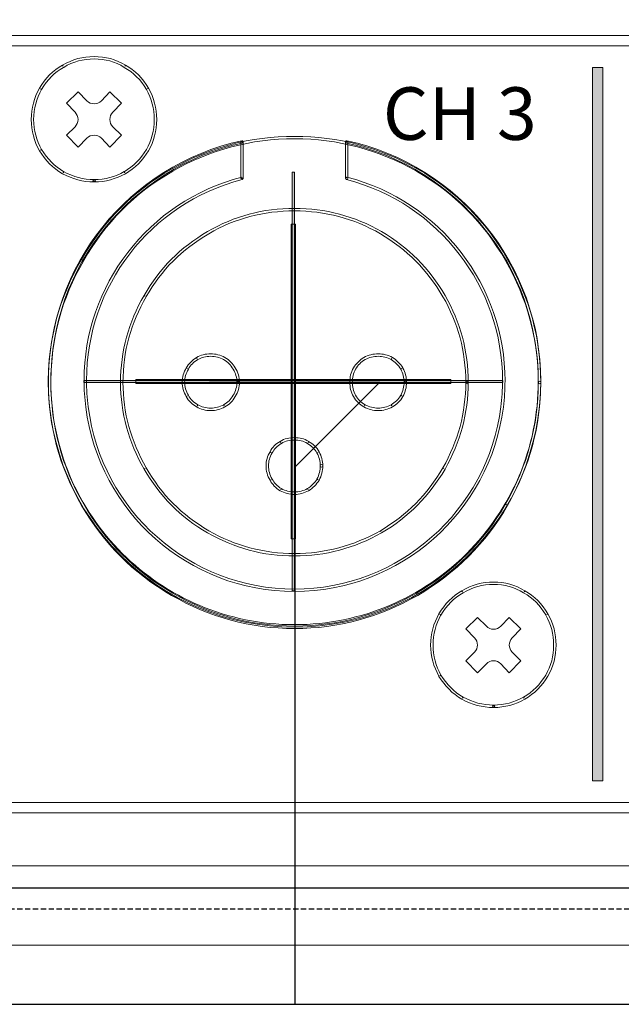
# Model space of a CAD drawing. Units: millimetres. Extents: x 504 to 2309, y 108 to 1622.
# Drawn here: x 1624 to 1653, y 792 to 839 of the extents above; entities that cross this region are included whole.
import ezdxf

# ---------------------------------------------------------------- set-up
doc = ezdxf.new("R2010")
doc.units = ezdxf.units.MM
doc.linetypes.add('HIDDEN', pattern=[0.375, 0.25, -0.125])
for name, color, linetype in [('2', 2, 'Continuous'), ('8', 2, 'HIDDEN'), ('Layer 1', 7, 'Continuous'), ('LINE', 7, 'Continuous')]:
    doc.layers.add(name, color=color, linetype=linetype)
doc.layers.add('сигнал линия', color=54, linetype='Continuous', lineweight=30)
doc.layers.add('управл_сигнал', color=1, linetype='Continuous', lineweight=30)
doc.styles.add('INTER-M', font='romans.shx')

# ---------------------------------------------------------------- blocks, each defined once
blk = doc.blocks.new('ECS-6116S')
at = {"layer": '2', "color": 7}
blk.add_line((937.688, 940.317), (499.188, 940.317), dxfattribs=at)
at = {"layer": '8', "color": 7}
blk.add_line((937.438, 939.317), (499.438, 939.317), dxfattribs=at)
blk = doc.blocks.new('PX-6216-rear')
at = {"layer": 'Layer 1'}
h = blk.add_hatch(color=7, dxfattribs=at)
h.dxf.hatch_style = 2
h.paths.add_polyline_path([(-532.854, 135.438), (-532.356, 135.438), (-532.356, 169.373), (-532.854, 169.373)])
h = blk.add_hatch(color=7, dxfattribs=at)
h.dxf.hatch_style = 2
h.paths.add_polyline_path([(-547.126, 144.478), (-547.026, 144.478), (-547.026, 164.395), (-547.126, 164.395)])
h = blk.add_hatch(color=7, dxfattribs=at)
h.dxf.hatch_style = 2
h.paths.add_polyline_path([(-547.176, 146.95), (-546.976, 146.95), (-546.976, 161.923), (-547.176, 161.923)])
h = blk.add_hatch(color=7, dxfattribs=at)
h.dxf.hatch_style = 2
h.paths.add_polyline_path([(-557.035, 154.387), (-537.117, 154.387), (-537.117, 154.486), (-557.035, 154.486)])
h = blk.add_hatch(color=7, dxfattribs=at)
h.dxf.hatch_style = 2
h.paths.add_polyline_path([(-554.563, 154.336), (-539.591, 154.336), (-539.591, 154.536), (-554.563, 154.536)])
at = {"layer": 'Layer 1', "lineweight": 0}
for points in [[(-532.854, 135.438), (-532.356, 135.438), (-532.356, 169.373), (-532.854, 169.373), (-532.854, 135.438)], [(-547.126, 144.478), (-547.026, 144.478), (-547.026, 164.395), (-547.126, 164.395), (-547.126, 144.478)], [(-547.176, 146.95), (-546.976, 146.95), (-546.976, 161.923), (-547.176, 161.923), (-547.176, 146.95)], [(-557.035, 154.387), (-537.117, 154.387), (-537.117, 154.486), (-557.035, 154.486), (-557.035, 154.387)], [(-554.563, 154.336), (-539.591, 154.336), (-539.591, 154.536), (-554.563, 154.536), (-554.563, 154.336)]]:
    blk.add_lwpolyline(points, dxfattribs=at)
for points, knots in [([(-281.073, 130.875), (-281.073, 130.875), (-281.073, 212.127), (-281.073, 212.127), (-281.073, 212.266), (-281.131, 212.402), (-281.229, 212.5), (-281.328, 212.599), (-281.463, 212.655), (-281.603, 212.655), (-281.603, 212.655), (-720.935, 212.655), (-720.935, 212.655), (-721.075, 212.655), (-721.211, 212.599), (-721.31, 212.5), (-721.407, 212.402), (-721.464, 212.266), (-721.464, 212.127), (-721.464, 212.127), (-721.464, 130.875), (-721.464, 130.875), (-721.464, 130.737), (-721.407, 130.6), (-721.31, 130.502), (-721.211, 130.404), (-721.075, 130.347), (-720.935, 130.347), (-720.935, 130.347), (-281.603, 130.347), (-281.603, 130.347), (-281.311, 130.347), (-281.073, 130.584), (-281.073, 130.875), (-281.073, 131.166), (-281.311, 131.403), (-281.603, 131.403), (-281.603, 131.403), (-720.408, 131.403), (-720.408, 131.403), (-720.408, 131.403), (-720.408, 211.598), (-720.408, 211.598), (-720.408, 211.598), (-282.13, 211.598), (-282.13, 211.598), (-282.13, 211.598), (-282.13, 130.875), (-282.13, 130.875), (-282.13, 130.584), (-281.893, 130.347), (-281.603, 130.347), (-281.311, 130.347), (-281.073, 130.584), (-281.073, 130.875)], [0, 0, 0, 0, 1, 1, 1, 2, 2, 2, 3, 3, 3, 4, 4, 4, 5, 5, 5, 6, 6, 6, 7, 7, 7, 8, 8, 8, 9, 9, 9, 10, 10, 10, 11, 11, 11, 12, 12, 12, 13, 13, 13, 14, 14, 14, 15, 15, 15, 16, 16, 16, 17, 17, 17, 18, 18, 18, 18]), ([(-474.718, 135.656), (-474.718, 135.656), (-474.968, 135.656), (-474.968, 135.656), (-474.969, 134.968), (-475.525, 134.411), (-476.215, 134.41), (-476.215, 134.41), (-705.967, 134.41), (-705.967, 134.41), (-706.656, 134.411), (-707.213, 134.968), (-707.214, 135.656), (-707.214, 135.656), (-707.214, 169.155), (-707.214, 169.155), (-707.213, 169.844), (-706.656, 170.402), (-705.967, 170.403), (-705.967, 170.403), (-476.215, 170.403), (-476.215, 170.403), (-475.525, 170.402), (-474.969, 169.844), (-474.968, 169.155), (-474.968, 169.155), (-474.968, 135.656), (-474.968, 135.656), (-474.968, 135.656), (-474.718, 135.656), (-474.718, 135.656), (-474.718, 135.656), (-474.468, 135.656), (-474.468, 135.656), (-474.468, 135.656), (-474.468, 169.155), (-474.468, 169.155), (-474.468, 170.12), (-475.249, 170.901), (-476.215, 170.901), (-476.215, 170.901), (-705.967, 170.901), (-705.967, 170.901), (-706.932, 170.901), (-707.713, 170.12), (-707.713, 169.155), (-707.713, 169.155), (-707.713, 135.656), (-707.713, 135.656), (-707.713, 134.692), (-706.932, 133.911), (-705.967, 133.911), (-705.967, 133.911), (-476.215, 133.911), (-476.215, 133.911), (-475.249, 133.911), (-474.468, 134.692), (-474.468, 135.656), (-474.468, 135.656), (-474.718, 135.656), (-474.718, 135.656)], [0, 0, 0, 0, 1, 1, 1, 2, 2, 2, 3, 3, 3, 4, 4, 4, 5, 5, 5, 6, 6, 6, 7, 7, 7, 8, 8, 8, 9, 9, 9, 10, 10, 10, 11, 11, 11, 12, 12, 12, 13, 13, 13, 14, 14, 14, 15, 15, 15, 16, 16, 16, 17, 17, 17, 18, 18, 18, 19, 19, 19, 20, 20, 20, 20]), ([(-556.548, 163.929), (-556.009, 163.929), (-555.514, 164.075), (-555.062, 164.321), (-555.062, 164.321), (-555.061, 164.322), (-555.061, 164.322), (-554.605, 164.591), (-554.237, 164.961), (-553.967, 165.414), (-553.967, 165.414), (-553.967, 165.414), (-553.967, 165.414), (-553.699, 165.87), (-553.574, 166.367), (-553.574, 166.902), (-553.574, 167.438), (-553.699, 167.935), (-553.967, 168.388), (-553.967, 168.388), (-554.016, 168.359), (-554.016, 168.359), (-554.016, 168.359), (-553.966, 168.387), (-553.966, 168.387), (-554.236, 168.864), (-554.606, 169.235), (-555.062, 169.483), (-555.062, 169.483), (-555.089, 169.433), (-555.089, 169.433), (-555.089, 169.433), (-555.059, 169.481), (-555.059, 169.481), (-555.513, 169.772), (-556.012, 169.896), (-556.548, 169.895), (-557.083, 169.896), (-557.581, 169.772), (-558.056, 169.482), (-558.056, 169.482), (-558.025, 169.433), (-558.025, 169.433), (-558.025, 169.433), (-558.052, 169.483), (-558.052, 169.483), (-558.508, 169.235), (-558.861, 168.863), (-559.147, 168.389), (-559.147, 168.389), (-559.149, 168.387), (-559.149, 168.387), (-559.395, 167.936), (-559.54, 167.44), (-559.54, 166.902), (-559.54, 166.365), (-559.395, 165.87), (-559.149, 165.416), (-559.149, 165.416), (-559.147, 165.412), (-559.147, 165.412), (-558.86, 164.962), (-558.508, 164.592), (-558.055, 164.322), (-558.055, 164.322), (-558.051, 164.32), (-558.051, 164.32), (-557.58, 164.075), (-557.085, 163.929), (-556.548, 163.929), (-556.548, 163.929), (-556.49, 163.986), (-556.49, 163.986), (-556.49, 163.986), (-556.548, 164.044), (-556.548, 164.044), (-557.063, 164.044), (-557.539, 164.183), (-557.999, 164.422), (-557.999, 164.422), (-558.025, 164.371), (-558.025, 164.371), (-558.025, 164.371), (-557.996, 164.42), (-557.996, 164.42), (-558.432, 164.68), (-558.771, 165.035), (-559.05, 165.474), (-559.05, 165.474), (-559.098, 165.444), (-559.098, 165.444), (-559.098, 165.444), (-559.048, 165.471), (-559.048, 165.471), (-559.287, 165.91), (-559.425, 166.386), (-559.425, 166.902), (-559.425, 167.419), (-559.287, 167.895), (-559.048, 168.332), (-559.048, 168.332), (-559.098, 168.359), (-559.098, 168.359), (-559.098, 168.359), (-559.049, 168.33), (-559.049, 168.33), (-558.771, 168.791), (-558.432, 169.146), (-557.998, 169.382), (-557.998, 169.382), (-557.995, 169.384), (-557.995, 169.384), (-557.539, 169.662), (-557.065, 169.781), (-556.548, 169.781), (-556.028, 169.781), (-555.555, 169.662), (-555.121, 169.384), (-555.121, 169.384), (-555.117, 169.382), (-555.117, 169.382), (-554.681, 169.144), (-554.327, 168.79), (-554.065, 168.331), (-554.065, 168.331), (-554.065, 168.33), (-554.065, 168.33), (-553.809, 167.895), (-553.689, 167.421), (-553.689, 166.902), (-553.689, 166.384), (-553.808, 165.91), (-554.065, 165.472), (-554.065, 165.472), (-554.065, 165.473), (-554.065, 165.473), (-554.327, 165.036), (-554.681, 164.68), (-555.118, 164.42), (-555.118, 164.42), (-555.089, 164.371), (-555.089, 164.371), (-555.089, 164.371), (-555.117, 164.421), (-555.117, 164.421), (-555.555, 164.183), (-556.031, 164.044), (-556.548, 164.044), (-556.548, 164.044), (-556.604, 163.986), (-556.604, 163.986), (-556.604, 163.986), (-556.548, 163.929), (-556.548, 163.929)], [0, 0, 0, 0, 1, 1, 1, 2, 2, 2, 3, 3, 3, 4, 4, 4, 5, 5, 5, 6, 6, 6, 7, 7, 7, 8, 8, 8, 9, 9, 9, 10, 10, 10, 11, 11, 11, 12, 12, 12, 13, 13, 13, 14, 14, 14, 15, 15, 15, 16, 16, 16, 17, 17, 17, 18, 18, 18, 19, 19, 19, 20, 20, 20, 21, 21, 21, 22, 22, 22, 23, 23, 23, 24, 24, 24, 25, 25, 25, 26, 26, 26, 27, 27, 27, 28, 28, 28, 29, 29, 29, 30, 30, 30, 31, 31, 31, 32, 32, 32, 33, 33, 33, 34, 34, 34, 35, 35, 35, 36, 36, 36, 37, 37, 37, 38, 38, 38, 39, 39, 39, 40, 40, 40, 41, 41, 41, 42, 42, 42, 43, 43, 43, 44, 44, 44, 45, 45, 45, 46, 46, 46, 47, 47, 47, 48, 48, 48, 49, 49, 49, 50, 50, 50, 51, 51, 51, 51]), ([(-557.314, 168.217), (-557.314, 168.217), (-556.889, 167.793), (-556.889, 167.793), (-556.702, 167.602), (-556.394, 167.602), (-556.203, 167.793), (-556.203, 167.793), (-555.799, 168.217), (-555.799, 168.217), (-555.799, 168.217), (-555.25, 167.672), (-555.25, 167.672), (-555.25, 167.672), (-555.656, 167.247), (-555.656, 167.247), (-555.846, 167.056), (-555.846, 166.749), (-555.656, 166.559), (-555.656, 166.559), (-555.25, 166.154), (-555.25, 166.154), (-555.25, 166.154), (-555.799, 165.586), (-555.799, 165.586), (-555.799, 165.586), (-556.203, 166.011), (-556.203, 166.011), (-556.394, 166.202), (-556.702, 166.202), (-556.889, 166.011), (-556.889, 166.011), (-557.314, 165.586), (-557.314, 165.586), (-557.314, 165.586), (-557.865, 166.154), (-557.865, 166.154), (-557.865, 166.154), (-557.458, 166.559), (-557.458, 166.559), (-557.266, 166.749), (-557.266, 167.056), (-557.458, 167.247), (-557.458, 167.247), (-557.865, 167.672), (-557.865, 167.672), (-557.865, 167.672), (-557.314, 168.217), (-557.314, 168.217)], [0, 0, 0, 0, 1, 1, 1, 2, 2, 2, 3, 3, 3, 4, 4, 4, 5, 5, 5, 6, 6, 6, 7, 7, 7, 8, 8, 8, 9, 9, 9, 10, 10, 10, 11, 11, 11, 12, 12, 12, 13, 13, 13, 14, 14, 14, 15, 15, 15, 16, 16, 16, 16]), ([(-544.552, 164.046), (-540.141, 162.91), (-537.124, 158.922), (-537.124, 154.467), (-537.124, 154.057), (-537.15, 153.644), (-537.202, 153.228), (-537.835, 148.28), (-542.046, 144.564), (-547.017, 144.564), (-551.998, 144.564), (-556.209, 148.28), (-556.828, 153.228), (-556.884, 153.653), (-556.911, 154.076), (-556.911, 154.495), (-556.911, 158.938), (-553.903, 162.912), (-549.5, 164.046), (-549.5, 164.046), (-549.456, 164.103), (-549.456, 164.103), (-549.456, 164.103), (-549.456, 165.837), (-549.456, 165.837), (-549.456, 165.837), (-549.479, 165.883), (-549.479, 165.883), (-549.479, 165.883), (-549.528, 165.895), (-549.528, 165.895), (-554.892, 164.723), (-558.726, 159.952), (-558.727, 154.458), (-558.726, 147.992), (-553.484, 142.753), (-547.017, 142.753), (-540.551, 142.753), (-535.309, 147.992), (-535.308, 154.458), (-535.309, 159.952), (-539.151, 164.724), (-544.526, 165.895), (-544.526, 165.895), (-544.575, 165.883), (-544.575, 165.883), (-544.575, 165.883), (-544.596, 165.837), (-544.596, 165.837), (-544.596, 165.837), (-544.596, 164.103), (-544.596, 164.103), (-544.596, 164.07), (-544.571, 164.044), (-544.537, 164.044), (-544.505, 164.044), (-544.48, 164.07), (-544.48, 164.103), (-544.48, 164.103), (-544.48, 165.837), (-544.48, 165.837), (-544.48, 165.837), (-544.537, 165.837), (-544.537, 165.837), (-544.537, 165.837), (-544.55, 165.78), (-544.55, 165.78), (-539.231, 164.621), (-535.426, 159.897), (-535.426, 154.458), (-535.426, 151.257), (-536.724, 148.36), (-538.821, 146.263), (-540.92, 144.167), (-543.816, 142.87), (-547.017, 142.87), (-550.218, 142.87), (-553.115, 144.167), (-555.214, 146.263), (-557.311, 148.36), (-558.61, 151.257), (-558.61, 154.458), (-558.61, 159.897), (-554.814, 164.621), (-549.502, 165.78), (-549.502, 165.78), (-549.515, 165.837), (-549.515, 165.837), (-549.515, 165.837), (-549.573, 165.837), (-549.573, 165.837), (-549.573, 165.837), (-549.573, 164.103), (-549.573, 164.103), (-549.573, 164.103), (-549.515, 164.103), (-549.515, 164.103), (-549.515, 164.103), (-549.53, 164.159), (-549.53, 164.159), (-553.984, 163.011), (-557.027, 158.991), (-557.027, 154.495), (-557.027, 154.071), (-557, 153.644), (-556.945, 153.213), (-556.317, 148.208), (-552.058, 144.446), (-547.017, 144.446), (-541.988, 144.446), (-537.727, 148.208), (-537.086, 153.213), (-537.034, 153.634), (-537.007, 154.053), (-537.007, 154.467), (-537.007, 158.975), (-540.058, 163.009), (-544.524, 164.159), (-544.524, 164.159), (-544.595, 164.117), (-544.595, 164.117), (-544.595, 164.117), (-544.552, 164.046), (-544.552, 164.046)], [0, 0, 0, 0, 1, 1, 1, 2, 2, 2, 3, 3, 3, 4, 4, 4, 5, 5, 5, 6, 6, 6, 7, 7, 7, 8, 8, 8, 9, 9, 9, 10, 10, 10, 11, 11, 11, 12, 12, 12, 13, 13, 13, 14, 14, 14, 15, 15, 15, 16, 16, 16, 17, 17, 17, 18, 18, 18, 19, 19, 19, 20, 20, 20, 21, 21, 21, 22, 22, 22, 23, 23, 23, 24, 24, 24, 25, 25, 25, 26, 26, 26, 27, 27, 27, 28, 28, 28, 29, 29, 29, 30, 30, 30, 31, 31, 31, 32, 32, 32, 33, 33, 33, 34, 34, 34, 35, 35, 35, 36, 36, 36, 37, 37, 37, 38, 38, 38, 39, 39, 39, 40, 40, 40, 41, 41, 41, 41]), ([(-535.306, 154.392), (-535.306, 156.489), (-535.849, 158.442), (-536.883, 160.247), (-537.92, 162.072), (-539.354, 163.503), (-541.161, 164.542), (-542.988, 165.58), (-544.938, 166.101), (-547.014, 166.101), (-549.107, 166.101), (-551.063, 165.58), (-552.867, 164.542), (-554.695, 163.503), (-556.106, 162.072), (-557.145, 160.246), (-557.145, 160.246), (-557.093, 160.218), (-557.093, 160.218), (-557.093, 160.218), (-557.145, 160.247), (-557.145, 160.247), (-558.202, 158.442), (-558.724, 156.488), (-558.724, 154.392), (-558.724, 152.317), (-558.202, 150.365), (-557.145, 148.539), (-556.106, 146.754), (-554.695, 145.322), (-552.867, 144.265), (-551.063, 143.227), (-549.107, 142.686), (-547.014, 142.686), (-544.938, 142.686), (-542.988, 143.227), (-541.161, 144.265), (-541.161, 144.265), (-541.159, 144.265), (-541.159, 144.265), (-539.354, 145.322), (-537.921, 146.754), (-536.883, 148.539), (-535.849, 150.365), (-535.306, 152.316), (-535.306, 154.392), (-535.306, 154.424), (-535.333, 154.45), (-535.365, 154.45), (-535.397, 154.45), (-535.423, 154.424), (-535.423, 154.392), (-535.423, 152.337), (-535.96, 150.406), (-536.986, 148.596), (-536.986, 148.596), (-536.934, 148.568), (-536.934, 148.568), (-536.934, 148.568), (-536.985, 148.597), (-536.985, 148.597), (-538.012, 146.828), (-539.43, 145.413), (-541.218, 144.366), (-541.218, 144.366), (-541.189, 144.316), (-541.189, 144.316), (-541.189, 144.316), (-541.218, 144.367), (-541.218, 144.367), (-543.03, 143.338), (-544.958, 142.804), (-547.014, 142.804), (-549.087, 142.804), (-551.02, 143.338), (-552.81, 144.366), (-554.62, 145.413), (-556.015, 146.828), (-557.043, 148.597), (-558.091, 150.406), (-558.606, 152.336), (-558.606, 154.392), (-558.606, 156.469), (-558.091, 158.4), (-557.043, 160.188), (-557.043, 160.188), (-557.043, 160.189), (-557.043, 160.189), (-556.014, 161.997), (-554.62, 163.412), (-552.81, 164.441), (-551.021, 165.47), (-549.088, 165.984), (-547.014, 165.984), (-544.958, 165.984), (-543.03, 165.47), (-541.218, 164.441), (-539.43, 163.412), (-538.012, 161.997), (-536.985, 160.189), (-535.96, 158.4), (-535.423, 156.468), (-535.423, 154.392), (-535.423, 154.359), (-535.397, 154.333), (-535.365, 154.333), (-535.333, 154.333), (-535.306, 154.359), (-535.306, 154.392)], [0, 0, 0, 0, 1, 1, 1, 2, 2, 2, 3, 3, 3, 4, 4, 4, 5, 5, 5, 6, 6, 6, 7, 7, 7, 8, 8, 8, 9, 9, 9, 10, 10, 10, 11, 11, 11, 12, 12, 12, 13, 13, 13, 14, 14, 14, 15, 15, 15, 16, 16, 16, 17, 17, 17, 18, 18, 18, 19, 19, 19, 20, 20, 20, 21, 21, 21, 22, 22, 22, 23, 23, 23, 24, 24, 24, 25, 25, 25, 26, 26, 26, 27, 27, 27, 28, 28, 28, 29, 29, 29, 30, 30, 30, 31, 31, 31, 32, 32, 32, 33, 33, 33, 34, 34, 34, 35, 35, 35, 36, 36, 36, 36]), ([(-538.756, 154.392), (-538.756, 155.889), (-539.129, 157.263), (-539.859, 158.531), (-540.606, 159.821), (-541.609, 160.82), (-542.876, 161.568), (-544.165, 162.315), (-545.559, 162.671), (-547.014, 162.671), (-548.507, 162.671), (-549.884, 162.315), (-551.153, 161.568), (-552.443, 160.821), (-553.443, 159.821), (-554.17, 158.531), (-554.17, 158.531), (-554.119, 158.502), (-554.119, 158.502), (-554.119, 158.502), (-554.169, 158.531), (-554.169, 158.531), (-554.915, 157.263), (-555.293, 155.889), (-555.293, 154.392), (-555.293, 152.937), (-554.915, 151.563), (-554.169, 150.274), (-554.169, 150.274), (-554.119, 150.303), (-554.119, 150.303), (-554.119, 150.303), (-554.17, 150.275), (-554.17, 150.275), (-553.443, 148.986), (-552.443, 147.984), (-551.153, 147.238), (-549.884, 146.51), (-548.507, 146.137), (-547.014, 146.137), (-545.558, 146.137), (-544.165, 146.51), (-542.877, 147.237), (-542.877, 147.237), (-542.876, 147.238), (-542.876, 147.238), (-541.609, 147.985), (-540.606, 148.986), (-539.859, 150.274), (-539.859, 150.274), (-539.859, 150.275), (-539.859, 150.275), (-539.129, 151.563), (-538.756, 152.937), (-538.756, 154.392), (-538.756, 154.424), (-538.784, 154.45), (-538.815, 154.45), (-538.847, 154.45), (-538.874, 154.424), (-538.874, 154.392), (-538.874, 152.957), (-539.241, 151.604), (-539.96, 150.332), (-539.96, 150.332), (-539.909, 150.303), (-539.909, 150.303), (-539.909, 150.303), (-539.96, 150.333), (-539.96, 150.333), (-540.698, 149.061), (-541.683, 148.076), (-542.935, 147.339), (-542.935, 147.339), (-542.906, 147.288), (-542.906, 147.288), (-542.906, 147.288), (-542.935, 147.339), (-542.935, 147.339), (-544.206, 146.621), (-545.578, 146.253), (-547.014, 146.253), (-548.488, 146.253), (-549.842, 146.621), (-551.095, 147.339), (-552.369, 148.076), (-553.351, 149.061), (-554.067, 150.332), (-554.067, 150.332), (-554.067, 150.333), (-554.067, 150.333), (-554.804, 151.605), (-555.176, 152.957), (-555.176, 154.392), (-555.176, 155.869), (-554.804, 157.221), (-554.067, 158.472), (-554.067, 158.472), (-554.067, 158.474), (-554.067, 158.474), (-553.351, 159.746), (-552.369, 160.729), (-551.095, 161.466), (-551.095, 161.466), (-551.095, 161.467), (-551.095, 161.467), (-549.842, 162.204), (-548.488, 162.554), (-547.014, 162.554), (-545.578, 162.554), (-544.206, 162.204), (-542.935, 161.466), (-542.935, 161.466), (-542.935, 161.467), (-542.935, 161.467), (-541.683, 160.729), (-540.698, 159.746), (-539.96, 158.473), (-539.241, 157.222), (-538.874, 155.869), (-538.874, 154.392), (-538.874, 154.359), (-538.847, 154.333), (-538.815, 154.333), (-538.784, 154.333), (-538.756, 154.359), (-538.756, 154.392)], [0, 0, 0, 0, 1, 1, 1, 2, 2, 2, 3, 3, 3, 4, 4, 4, 5, 5, 5, 6, 6, 6, 7, 7, 7, 8, 8, 8, 9, 9, 9, 10, 10, 10, 11, 11, 11, 12, 12, 12, 13, 13, 13, 14, 14, 14, 15, 15, 15, 16, 16, 16, 17, 17, 17, 18, 18, 18, 19, 19, 19, 20, 20, 20, 21, 21, 21, 22, 22, 22, 23, 23, 23, 24, 24, 24, 25, 25, 25, 26, 26, 26, 27, 27, 27, 28, 28, 28, 29, 29, 29, 30, 30, 30, 31, 31, 31, 32, 32, 32, 33, 33, 33, 34, 34, 34, 35, 35, 35, 36, 36, 36, 37, 37, 37, 38, 38, 38, 39, 39, 39, 40, 40, 40, 41, 41, 41, 42, 42, 42, 42]), ([(-549.638, 154.392), (-549.638, 154.651), (-549.708, 154.87), (-549.836, 155.084), (-549.836, 155.084), (-549.836, 155.082), (-549.836, 155.082), (-549.961, 155.297), (-550.118, 155.452), (-550.329, 155.579), (-550.329, 155.579), (-550.33, 155.579), (-550.33, 155.579), (-550.547, 155.708), (-550.766, 155.753), (-551, 155.752), (-551.253, 155.753), (-551.473, 155.708), (-551.674, 155.578), (-551.674, 155.578), (-551.642, 155.529), (-551.642, 155.529), (-551.642, 155.529), (-551.673, 155.578), (-551.673, 155.578), (-551.881, 155.452), (-552.057, 155.299), (-552.167, 155.079), (-552.167, 155.079), (-552.114, 155.053), (-552.114, 155.053), (-552.114, 155.053), (-552.164, 155.084), (-552.164, 155.084), (-552.293, 154.87), (-552.361, 154.651), (-552.361, 154.392), (-552.361, 154.173), (-552.294, 153.936), (-552.164, 153.721), (-552.164, 153.721), (-552.114, 153.751), (-552.114, 153.751), (-552.114, 153.751), (-552.167, 153.725), (-552.167, 153.725), (-552.057, 153.505), (-551.881, 153.354), (-551.673, 153.228), (-551.673, 153.228), (-551.67, 153.226), (-551.67, 153.226), (-551.475, 153.119), (-551.256, 153.053), (-551, 153.054), (-550.762, 153.054), (-550.546, 153.119), (-550.333, 153.225), (-550.333, 153.225), (-550.329, 153.228), (-550.329, 153.228), (-550.118, 153.355), (-549.961, 153.507), (-549.836, 153.722), (-549.836, 153.722), (-549.836, 153.721), (-549.836, 153.721), (-549.707, 153.936), (-549.64, 154.173), (-549.638, 154.392), (-549.638, 154.424), (-549.665, 154.45), (-549.697, 154.45), (-549.73, 154.45), (-549.756, 154.424), (-549.756, 154.392), (-549.755, 154.197), (-549.818, 153.979), (-549.935, 153.781), (-549.935, 153.781), (-549.936, 153.781), (-549.936, 153.781), (-550.054, 153.582), (-550.191, 153.448), (-550.389, 153.327), (-550.389, 153.327), (-550.358, 153.277), (-550.358, 153.277), (-550.358, 153.277), (-550.385, 153.329), (-550.385, 153.329), (-550.587, 153.23), (-550.784, 153.171), (-551, 153.171), (-551.236, 153.171), (-551.432, 153.23), (-551.616, 153.329), (-551.616, 153.329), (-551.642, 153.277), (-551.642, 153.277), (-551.642, 153.277), (-551.612, 153.327), (-551.612, 153.327), (-551.811, 153.448), (-551.966, 153.584), (-552.063, 153.778), (-552.063, 153.778), (-552.064, 153.782), (-552.064, 153.782), (-552.184, 153.979), (-552.244, 154.197), (-552.244, 154.392), (-552.244, 154.63), (-552.184, 154.824), (-552.064, 155.023), (-552.064, 155.023), (-552.063, 155.027), (-552.063, 155.027), (-551.966, 155.221), (-551.81, 155.359), (-551.612, 155.479), (-551.612, 155.479), (-551.611, 155.48), (-551.611, 155.48), (-551.433, 155.595), (-551.24, 155.636), (-551, 155.636), (-550.78, 155.636), (-550.586, 155.595), (-550.389, 155.479), (-550.192, 155.36), (-550.054, 155.223), (-549.936, 155.024), (-549.936, 155.024), (-549.935, 155.023), (-549.935, 155.023), (-549.817, 154.824), (-549.756, 154.63), (-549.756, 154.392), (-549.756, 154.359), (-549.73, 154.333), (-549.697, 154.333), (-549.665, 154.333), (-549.638, 154.359), (-549.638, 154.392)], [0, 0, 0, 0, 1, 1, 1, 2, 2, 2, 3, 3, 3, 4, 4, 4, 5, 5, 5, 6, 6, 6, 7, 7, 7, 8, 8, 8, 9, 9, 9, 10, 10, 10, 11, 11, 11, 12, 12, 12, 13, 13, 13, 14, 14, 14, 15, 15, 15, 16, 16, 16, 17, 17, 17, 18, 18, 18, 19, 19, 19, 20, 20, 20, 21, 21, 21, 22, 22, 22, 23, 23, 23, 24, 24, 24, 25, 25, 25, 26, 26, 26, 27, 27, 27, 28, 28, 28, 29, 29, 29, 30, 30, 30, 31, 31, 31, 32, 32, 32, 33, 33, 33, 34, 34, 34, 35, 35, 35, 36, 36, 36, 37, 37, 37, 38, 38, 38, 39, 39, 39, 40, 40, 40, 41, 41, 41, 42, 42, 42, 43, 43, 43, 44, 44, 44, 45, 45, 45, 46, 46, 46, 47, 47, 47, 48, 48, 48, 48]), ([(-541.69, 154.392), (-541.688, 154.65), (-541.752, 154.868), (-541.86, 155.08), (-541.86, 155.08), (-541.863, 155.084), (-541.863, 155.084), (-541.993, 155.299), (-542.166, 155.451), (-542.354, 155.577), (-542.354, 155.577), (-542.356, 155.579), (-542.356, 155.579), (-542.576, 155.708), (-542.813, 155.752), (-543.028, 155.752), (-543.282, 155.753), (-543.503, 155.708), (-543.719, 155.579), (-543.719, 155.579), (-543.719, 155.579), (-543.719, 155.579), (-543.931, 155.451), (-544.085, 155.297), (-544.214, 155.084), (-544.345, 154.867), (-544.387, 154.646), (-544.386, 154.392), (-544.386, 154.178), (-544.345, 153.939), (-544.214, 153.721), (-544.084, 153.507), (-543.93, 153.355), (-543.719, 153.228), (-543.719, 153.228), (-543.715, 153.225), (-543.715, 153.225), (-543.503, 153.119), (-543.285, 153.053), (-543.028, 153.054), (-542.809, 153.054), (-542.576, 153.119), (-542.361, 153.225), (-542.361, 153.225), (-542.353, 153.229), (-542.353, 153.229), (-542.166, 153.355), (-541.993, 153.505), (-541.863, 153.721), (-541.863, 153.721), (-541.86, 153.725), (-541.86, 153.725), (-541.752, 153.938), (-541.69, 154.174), (-541.69, 154.392), (-541.69, 154.424), (-541.716, 154.45), (-541.748, 154.45), (-541.78, 154.45), (-541.806, 154.424), (-541.806, 154.392), (-541.806, 154.196), (-541.864, 153.976), (-541.965, 153.778), (-541.965, 153.778), (-541.913, 153.751), (-541.913, 153.751), (-541.913, 153.751), (-541.963, 153.781), (-541.963, 153.781), (-542.081, 153.584), (-542.239, 153.448), (-542.418, 153.326), (-542.418, 153.326), (-542.387, 153.277), (-542.387, 153.277), (-542.387, 153.277), (-542.412, 153.33), (-542.412, 153.33), (-542.615, 153.23), (-542.833, 153.17), (-543.028, 153.171), (-543.264, 153.171), (-543.461, 153.23), (-543.662, 153.329), (-543.662, 153.329), (-543.689, 153.277), (-543.689, 153.277), (-543.689, 153.277), (-543.659, 153.327), (-543.659, 153.327), (-543.857, 153.448), (-543.992, 153.582), (-544.114, 153.782), (-544.232, 153.976), (-544.269, 154.193), (-544.269, 154.392), (-544.269, 154.634), (-544.232, 154.827), (-544.114, 155.023), (-543.992, 155.223), (-543.857, 155.36), (-543.659, 155.479), (-543.462, 155.595), (-543.269, 155.636), (-543.028, 155.636), (-542.828, 155.636), (-542.615, 155.594), (-542.416, 155.478), (-542.416, 155.478), (-542.387, 155.529), (-542.387, 155.529), (-542.387, 155.529), (-542.418, 155.48), (-542.418, 155.48), (-542.239, 155.36), (-542.082, 155.22), (-541.963, 155.023), (-541.963, 155.023), (-541.913, 155.053), (-541.913, 155.053), (-541.913, 155.053), (-541.965, 155.027), (-541.965, 155.027), (-541.863, 154.826), (-541.806, 154.631), (-541.806, 154.392), (-541.806, 154.359), (-541.78, 154.333), (-541.748, 154.333), (-541.716, 154.333), (-541.69, 154.359), (-541.69, 154.392)], [0, 0, 0, 0, 1, 1, 1, 2, 2, 2, 3, 3, 3, 4, 4, 4, 5, 5, 5, 6, 6, 6, 7, 7, 7, 8, 8, 8, 9, 9, 9, 10, 10, 10, 11, 11, 11, 12, 12, 12, 13, 13, 13, 14, 14, 14, 15, 15, 15, 16, 16, 16, 17, 17, 17, 18, 18, 18, 19, 19, 19, 20, 20, 20, 21, 21, 21, 22, 22, 22, 23, 23, 23, 24, 24, 24, 25, 25, 25, 26, 26, 26, 27, 27, 27, 28, 28, 28, 29, 29, 29, 30, 30, 30, 31, 31, 31, 32, 32, 32, 33, 33, 33, 34, 34, 34, 35, 35, 35, 36, 36, 36, 37, 37, 37, 38, 38, 38, 39, 39, 39, 40, 40, 40, 41, 41, 41, 42, 42, 42, 43, 43, 43, 44, 44, 44, 44]), ([(-545.676, 150.427), (-545.676, 150.663), (-545.737, 150.881), (-545.847, 151.094), (-545.847, 151.094), (-545.849, 151.096), (-545.849, 151.096), (-545.973, 151.31), (-546.129, 151.467), (-546.346, 151.591), (-546.346, 151.591), (-546.375, 151.541), (-546.375, 151.541), (-546.375, 151.541), (-546.345, 151.591), (-546.345, 151.591), (-546.559, 151.723), (-546.779, 151.766), (-547.014, 151.766), (-547.268, 151.767), (-547.486, 151.723), (-547.706, 151.591), (-547.706, 151.591), (-547.675, 151.541), (-547.675, 151.541), (-547.675, 151.541), (-547.705, 151.591), (-547.705, 151.591), (-547.92, 151.467), (-548.072, 151.31), (-548.182, 151.093), (-548.182, 151.093), (-548.13, 151.067), (-548.13, 151.067), (-548.13, 151.067), (-548.18, 151.096), (-548.18, 151.096), (-548.307, 150.883), (-548.375, 150.664), (-548.374, 150.427), (-548.374, 150.188), (-548.308, 149.952), (-548.18, 149.737), (-548.18, 149.737), (-548.13, 149.767), (-548.13, 149.767), (-548.13, 149.767), (-548.181, 149.739), (-548.181, 149.739), (-548.072, 149.545), (-547.923, 149.371), (-547.706, 149.24), (-547.706, 149.24), (-547.702, 149.238), (-547.702, 149.238), (-547.487, 149.132), (-547.272, 149.066), (-547.014, 149.067), (-546.775, 149.067), (-546.558, 149.132), (-546.349, 149.238), (-546.349, 149.238), (-546.346, 149.24), (-546.346, 149.24), (-546.127, 149.371), (-545.975, 149.544), (-545.85, 149.735), (-545.85, 149.735), (-545.847, 149.74), (-545.847, 149.74), (-545.737, 149.954), (-545.676, 150.189), (-545.676, 150.427), (-545.676, 150.459), (-545.703, 150.485), (-545.734, 150.485), (-545.767, 150.485), (-545.793, 150.459), (-545.793, 150.427), (-545.793, 150.209), (-545.849, 149.993), (-545.951, 149.794), (-545.951, 149.794), (-545.899, 149.767), (-545.899, 149.767), (-545.899, 149.767), (-545.948, 149.799), (-545.948, 149.799), (-546.066, 149.616), (-546.205, 149.46), (-546.404, 149.34), (-546.404, 149.34), (-546.375, 149.29), (-546.375, 149.29), (-546.375, 149.29), (-546.401, 149.342), (-546.401, 149.342), (-546.6, 149.242), (-546.797, 149.184), (-547.014, 149.184), (-547.253, 149.184), (-547.445, 149.242), (-547.649, 149.343), (-547.649, 149.343), (-547.675, 149.29), (-547.675, 149.29), (-547.675, 149.29), (-547.645, 149.34), (-547.645, 149.34), (-547.843, 149.459), (-547.977, 149.615), (-548.08, 149.796), (-548.08, 149.796), (-548.08, 149.797), (-548.08, 149.797), (-548.197, 149.995), (-548.258, 150.21), (-548.258, 150.427), (-548.258, 150.642), (-548.198, 150.838), (-548.08, 151.037), (-548.08, 151.037), (-548.078, 151.04), (-548.078, 151.04), (-547.977, 151.238), (-547.845, 151.374), (-547.646, 151.491), (-547.646, 151.491), (-547.645, 151.491), (-547.645, 151.491), (-547.446, 151.61), (-547.256, 151.649), (-547.014, 151.649), (-546.793, 151.649), (-546.6, 151.61), (-546.405, 151.491), (-546.405, 151.491), (-546.404, 151.49), (-546.404, 151.49), (-546.203, 151.374), (-546.067, 151.237), (-545.95, 151.037), (-545.95, 151.037), (-545.899, 151.067), (-545.899, 151.067), (-545.899, 151.067), (-545.951, 151.04), (-545.951, 151.04), (-545.849, 150.841), (-545.793, 150.643), (-545.793, 150.427), (-545.793, 150.394), (-545.767, 150.368), (-545.734, 150.368), (-545.703, 150.368), (-545.676, 150.394), (-545.676, 150.427)], [0, 0, 0, 0, 1, 1, 1, 2, 2, 2, 3, 3, 3, 4, 4, 4, 5, 5, 5, 6, 6, 6, 7, 7, 7, 8, 8, 8, 9, 9, 9, 10, 10, 10, 11, 11, 11, 12, 12, 12, 13, 13, 13, 14, 14, 14, 15, 15, 15, 16, 16, 16, 17, 17, 17, 18, 18, 18, 19, 19, 19, 20, 20, 20, 21, 21, 21, 22, 22, 22, 23, 23, 23, 24, 24, 24, 25, 25, 25, 26, 26, 26, 27, 27, 27, 28, 28, 28, 29, 29, 29, 30, 30, 30, 31, 31, 31, 32, 32, 32, 33, 33, 33, 34, 34, 34, 35, 35, 35, 36, 36, 36, 37, 37, 37, 38, 38, 38, 39, 39, 39, 40, 40, 40, 41, 41, 41, 42, 42, 42, 43, 43, 43, 44, 44, 44, 45, 45, 45, 46, 46, 46, 47, 47, 47, 48, 48, 48, 49, 49, 49, 50, 50, 50, 51, 51, 51, 52, 52, 52, 52]), ([(-537.552, 138.928), (-537.014, 138.928), (-536.518, 139.074), (-536.067, 139.32), (-536.067, 139.32), (-536.065, 139.321), (-536.065, 139.321), (-535.611, 139.59), (-535.242, 139.96), (-534.971, 140.412), (-534.971, 140.412), (-534.971, 140.414), (-534.971, 140.414), (-534.704, 140.868), (-534.579, 141.365), (-534.579, 141.901), (-534.579, 142.436), (-534.703, 142.934), (-534.971, 143.387), (-534.971, 143.387), (-535.021, 143.358), (-535.021, 143.358), (-535.021, 143.358), (-534.971, 143.386), (-534.971, 143.386), (-535.241, 143.862), (-535.611, 144.233), (-536.067, 144.482), (-536.067, 144.482), (-536.095, 144.432), (-536.095, 144.432), (-536.095, 144.432), (-536.064, 144.48), (-536.064, 144.48), (-536.518, 144.77), (-537.016, 144.895), (-537.552, 144.894), (-538.088, 144.895), (-538.586, 144.77), (-539.06, 144.481), (-539.06, 144.481), (-539.03, 144.432), (-539.03, 144.432), (-539.03, 144.432), (-539.058, 144.482), (-539.058, 144.482), (-539.513, 144.233), (-539.865, 143.862), (-540.152, 143.388), (-540.152, 143.388), (-540.153, 143.386), (-540.153, 143.386), (-540.4, 142.935), (-540.546, 142.439), (-540.546, 141.901), (-540.546, 141.364), (-540.4, 140.868), (-540.153, 140.415), (-540.153, 140.415), (-540.151, 140.411), (-540.151, 140.411), (-539.865, 139.961), (-539.513, 139.591), (-539.06, 139.321), (-539.06, 139.321), (-539.057, 139.319), (-539.057, 139.319), (-538.586, 139.074), (-538.09, 138.928), (-537.552, 138.928), (-537.552, 138.928), (-537.495, 138.985), (-537.495, 138.985), (-537.495, 138.985), (-537.552, 139.043), (-537.552, 139.043), (-538.068, 139.043), (-538.545, 139.182), (-539.003, 139.421), (-539.003, 139.421), (-539.03, 139.37), (-539.03, 139.37), (-539.03, 139.37), (-539.001, 139.42), (-539.001, 139.42), (-539.437, 139.678), (-539.775, 140.034), (-540.055, 140.472), (-540.055, 140.472), (-540.104, 140.442), (-540.104, 140.442), (-540.104, 140.442), (-540.053, 140.469), (-540.053, 140.469), (-540.291, 140.909), (-540.431, 141.386), (-540.431, 141.901), (-540.431, 142.417), (-540.291, 142.894), (-540.053, 143.331), (-540.053, 143.331), (-540.104, 143.358), (-540.104, 143.358), (-540.104, 143.358), (-540.055, 143.329), (-540.055, 143.329), (-539.774, 143.79), (-539.437, 144.145), (-539.002, 144.382), (-539.002, 144.382), (-539, 144.383), (-539, 144.383), (-538.544, 144.661), (-538.071, 144.78), (-537.552, 144.78), (-537.034, 144.78), (-536.56, 144.661), (-536.126, 144.384), (-536.126, 144.384), (-536.121, 144.382), (-536.121, 144.382), (-535.685, 144.144), (-535.332, 143.789), (-535.071, 143.33), (-535.071, 143.33), (-535.071, 143.329), (-535.071, 143.329), (-534.814, 142.894), (-534.694, 142.419), (-534.694, 141.901), (-534.694, 141.384), (-534.814, 140.909), (-535.071, 140.471), (-535.331, 140.035), (-535.685, 139.679), (-536.123, 139.42), (-536.123, 139.42), (-536.095, 139.37), (-536.095, 139.37), (-536.095, 139.37), (-536.121, 139.421), (-536.121, 139.421), (-536.56, 139.182), (-537.036, 139.043), (-537.552, 139.043), (-537.552, 139.043), (-537.61, 138.985), (-537.61, 138.985), (-537.61, 138.985), (-537.552, 138.928), (-537.552, 138.928)], [0, 0, 0, 0, 1, 1, 1, 2, 2, 2, 3, 3, 3, 4, 4, 4, 5, 5, 5, 6, 6, 6, 7, 7, 7, 8, 8, 8, 9, 9, 9, 10, 10, 10, 11, 11, 11, 12, 12, 12, 13, 13, 13, 14, 14, 14, 15, 15, 15, 16, 16, 16, 17, 17, 17, 18, 18, 18, 19, 19, 19, 20, 20, 20, 21, 21, 21, 22, 22, 22, 23, 23, 23, 24, 24, 24, 25, 25, 25, 26, 26, 26, 27, 27, 27, 28, 28, 28, 29, 29, 29, 30, 30, 30, 31, 31, 31, 32, 32, 32, 33, 33, 33, 34, 34, 34, 35, 35, 35, 36, 36, 36, 37, 37, 37, 38, 38, 38, 39, 39, 39, 40, 40, 40, 41, 41, 41, 42, 42, 42, 43, 43, 43, 44, 44, 44, 45, 45, 45, 46, 46, 46, 47, 47, 47, 48, 48, 48, 49, 49, 49, 50, 50, 50, 50]), ([(-538.319, 143.215), (-538.319, 143.215), (-537.895, 142.792), (-537.895, 142.792), (-537.707, 142.601), (-537.398, 142.601), (-537.209, 142.792), (-537.209, 142.792), (-536.804, 143.215), (-536.804, 143.215), (-536.804, 143.215), (-536.256, 142.671), (-536.256, 142.671), (-536.256, 142.671), (-536.66, 142.246), (-536.66, 142.246), (-536.851, 142.056), (-536.851, 141.747), (-536.66, 141.558), (-536.66, 141.558), (-536.256, 141.153), (-536.256, 141.153), (-536.256, 141.153), (-536.804, 140.585), (-536.804, 140.585), (-536.804, 140.585), (-537.209, 141.01), (-537.209, 141.01), (-537.398, 141.201), (-537.707, 141.201), (-537.895, 141.01), (-537.895, 141.01), (-538.319, 140.585), (-538.319, 140.585), (-538.319, 140.585), (-538.868, 141.153), (-538.868, 141.153), (-538.868, 141.153), (-538.463, 141.558), (-538.463, 141.558), (-538.271, 141.747), (-538.271, 142.056), (-538.463, 142.246), (-538.463, 142.246), (-538.868, 142.671), (-538.868, 142.671), (-538.868, 142.671), (-538.319, 143.215), (-538.319, 143.215)], [0, 0, 0, 0, 1, 1, 1, 2, 2, 2, 3, 3, 3, 4, 4, 4, 5, 5, 5, 6, 6, 6, 7, 7, 7, 8, 8, 8, 9, 9, 9, 10, 10, 10, 11, 11, 11, 12, 12, 12, 13, 13, 13, 14, 14, 14, 15, 15, 15, 16, 16, 16, 16])]:
    blk.add_open_spline(points, degree=3, knots=knots, dxfattribs=at)
at = {"layer": 'LINE', "insert": (-539.158, 168.433), "char_height": 2.5, "width": 10.56821, "attachment_point": 2, "style": 'INTER-M'}
blk.add_mtext('{\\T0.8;CH 3}', dxfattribs=at)

msp = doc.modelspace()

# ---------------------------------------------------------------- linework, layer by layer
at = {"layer": 'сигнал линия'}
for p, q in [((1633.013, 821.315), (1641.113, 821.315)), ((1641.113, 821.315), (1637.063, 817.265)), ((1637.063, 817.265), (1637.063, 791.711))]:
    msp.add_line(p, q, dxfattribs=at)
at = {"layer": 'сигнал линия', "linetype": 'ByBlock'}
msp.add_line((1436.747, 791.711), (1694.905, 791.711), dxfattribs=at)
at = {"layer": 'управл_сигнал', "color": 1, "linetype": 'ByBlock', "lineweight": 15}
msp.add_line((1742.87, 794.523), (1428.835, 794.523), dxfattribs=at)

# ---------------------------------------------------------------- block references
msp.add_blockref('PX-6216-rear', (2184.067, 666.902))
at = {"linetype": 'Continuous'}
msp.add_blockref('ECS-6116S', (964.169, -143.079), dxfattribs=at)

doc.saveas('drawing.dxf')
